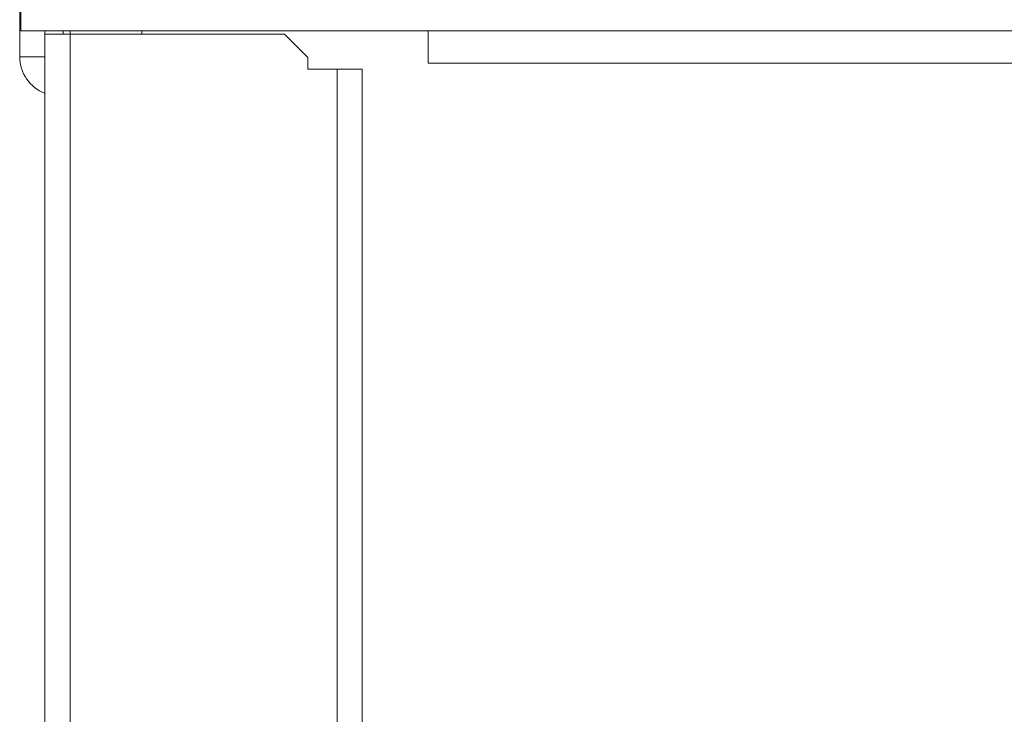
# Model space of a CAD drawing. Units: inches. Extents: x 24 to 167, y 30 to 126.
# Drawn here: x 147 to 151, y 114 to 117 of the extents above; entities that cross this region are included whole.
import ezdxf

# ---------------------------------------------------------------- set-up
doc = ezdxf.new("R2010")
doc.units = ezdxf.units.IN
doc.header["$MEASUREMENT"] = 0
doc.layers.add('cgm', color=7, linetype='Continuous', true_color=0xffffff)

msp = doc.modelspace()

# ---------------------------------------------------------------- linework, layer by layer
at = {"layer": 'cgm', "color": 18, "linetype": 'Continuous', "lineweight": 18}
for p, q in [((146.856, 117.2565), (146.856, 117.5568)), ((146.861, 117.4637), (146.861, 117.3681)), ((146.861, 117.3681), (148.611, 117.3681)), ((146.9644, 117.2565), (146.9644, 117.3681)), ((147.0424, 117.3681), (147.0424, 117.3535)), ((147.0724, 117.3533), (147.0724, 117.3681)), ((147.3804, 117.3535), (147.3804, 117.3681)), ((148.611, 117.3681), (165.411, 117.3681)), ((147.0724, 117.3535), (147.0724, 108.6221)), ((147.9944, 117.3535), (147.0724, 117.3535)), ((148.0944, 117.2535), (147.9944, 117.3535)), ((146.856, 117.2565), (146.9644, 117.2565)), ((146.9644, 108.6221), (146.9644, 117.2565)), ((148.0944, 117.2035), (148.0944, 117.2535)), ((148.2194, 117.2035), (148.0944, 117.2035)), ((148.2194, 108.7721), (148.2194, 117.2035)), ((148.3274, 117.2035), (148.3274, 108.7721)), ((165.411, 117.2296), (148.611, 117.2296))]:
    msp.add_line(p, q, dxfattribs=at)
msp.add_arc((147.0244, 117.2565), 0.1684, 180, 249.127, dxfattribs=at)
for points, knots in [([(148.611, 117.2296), (148.611, 117.2343), (148.611, 117.2701), (148.611, 117.2988), (148.611, 117.3681)], [0, 0, 0.034126, 0.29294, 0.500047, 1, 1]), ([(146.9644, 117.3535), (146.9697, 117.3535), (147.0089, 117.3535), (147.0724, 117.3535)], [0, 0, 0.048951, 0.412226, 1, 1]), ([(148.2194, 117.2035), (148.2528, 117.2035), (148.3068, 117.2035), (148.3274, 117.2035)], [0, 0, 0.309019, 0.809019, 1, 1])]:
    msp.add_open_spline(points, degree=1, knots=knots, dxfattribs=at)

doc.saveas('drawing.dxf')
